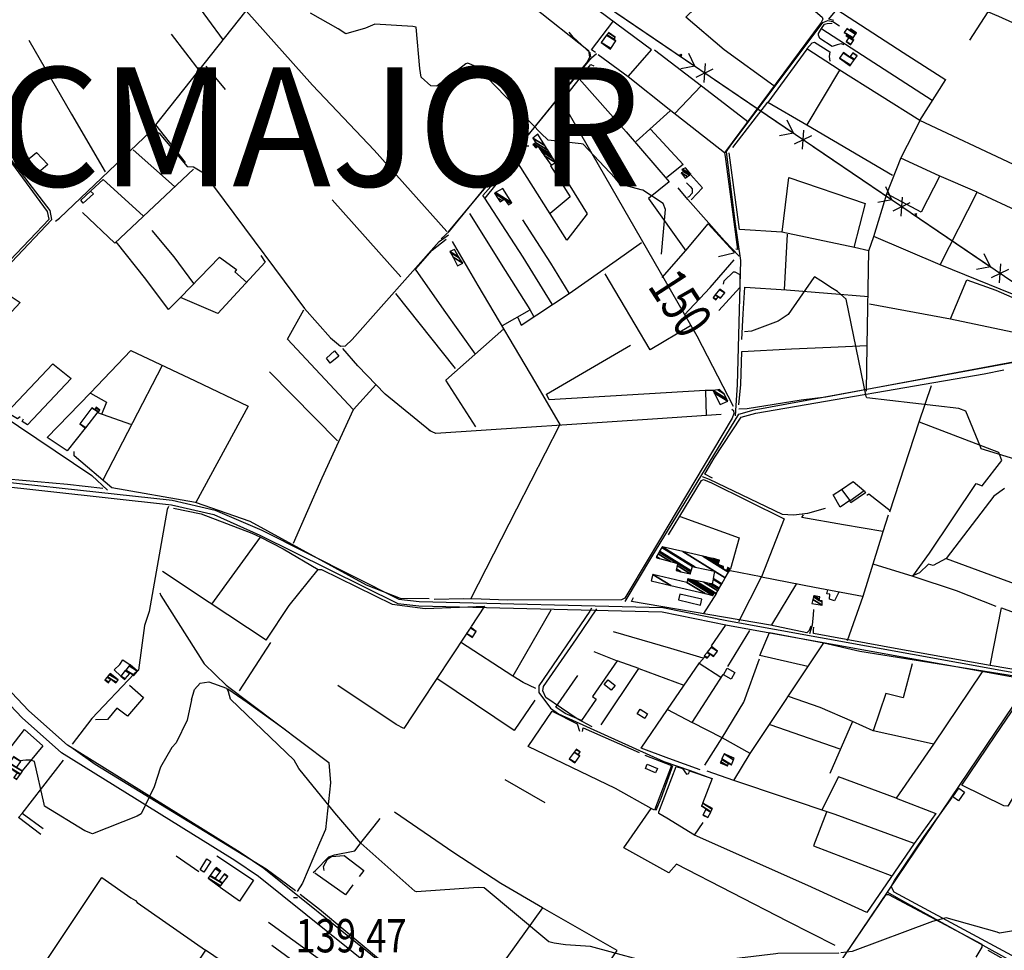
# Model space of a CAD drawing. Extents: x 484057 to 498407, y 4363309 to 4372574.
# Drawn here: x 491614 to 492648, y 4370753 to 4371730 of the extents above; entities that cross this region are included whole.
import ezdxf
from ezdxf.enums import TextEntityAlignment as Align

# ---------------------------------------------------------------- set-up
doc = ezdxf.new("R2010")
doc.units = 0
doc.header["$MEASUREMENT"] = 0
for name, color, linetype in [('1', 7, 'CONTINUOUS'), ('30', 7, 'CONTINUOUS'), ('36', 7, 'CONTINUOUS'), ('37', 7, 'CONTINUOUS'), ('38', 7, 'CONTINUOUS'), ('43', 7, 'CONTINUOUS'), ('47', 7, 'CONTINUOUS'), ('50', 7, 'CONTINUOUS'), ('51', 7, 'CONTINUOUS'), ('7', 7, 'CONTINUOUS'), ('8', 6, 'CONTINUOUS'), ('9', 7, 'CONTINUOUS'), ('PATTERN_CLASS', 7, 'CONTINUOUS')]:
    doc.layers.add(name, color=color, linetype=linetype)
doc.styles.get("Standard").update_dxf_attribs({"font": 'txt', "height": 0.2})

# ---------------------------------------------------------------- blocks, each defined once
blk = doc.blocks.new('COTA')
at = {"layer": '7', "color": 7, "linetype": 'Continuous'}
blk.add_line((-1.98, -0.02), (2.02, -0.02), dxfattribs=at)

msp = doc.modelspace()

# ---------------------------------------------------------------- linework, layer by layer
at = {"layer": '30', "color": 7, "linetype": 'Continuous'}
msp.add_lwpolyline([(492306.89, 4371127.15), (492305.49, 4371121.09), (492328.45, 4371115.77), (492329.85, 4371121.83)], close=True, dxfattribs=at)
at = {"layer": '36', "color": 1, "linetype": 'Continuous'}
for points in [[(491499.94, 4371251.83), (491516.09, 4371249.18), (491772.89, 4371221.14), (491817.29, 4371210.84), (491865.87, 4371189.16), (492010.63, 4371117.22), (492032.8, 4371114.92), (492288.21, 4371108.63), (492357.03, 4371094.61), (493078.47, 4370964.12), (493092.05, 4370964.7), (493539.64, 4371004.55), (493633.12, 4371015.15), (493711.54, 4371020.57), (493737.25, 4371028.39), (493793.07, 4371034.16), (493857.93, 4371037.38), (493904.96, 4371041.46), (493963.71, 4371045.88)], [(491503.51, 4371258.21), (491516.67, 4371253.79), (491773.77, 4371225.71), (491818.85, 4371215.24), (491867.76, 4371194.21), (492011.65, 4371121.79), (492033.03, 4371119.57), (492288.96, 4371113.23), (492357.86, 4371099.18), (493078.7, 4370968.78), (493091.81, 4370969.35), (493539.18, 4371009.19), (493632.79, 4371019.8), (493710.52, 4371025.13), (493736.14, 4371032.91), (493792.79, 4371038.81), (493857.61, 4371042.03), (493904.59, 4371046.11), (493963.38, 4371050.53)], [(492610.8, 4370249.22), (492556.38, 4370289.8), (492070.7, 4370662.63), (492013.43, 4370711.15), (491864.22, 4370830.81), (491839.5, 4370847.62), (491657.54, 4370960.76), (491616.26, 4370997.24), (491493.98, 4371125.95), (491462.62, 4371160.93), (491450.7, 4371170.16)], [(492627.58, 4370249.2), (492562.4, 4370297.78), (492077.1, 4370670.31), (492019.87, 4370718.79), (491870, 4370838.97), (491844.92, 4370856.02), (491663.72, 4370968.64), (491623.1, 4371004.54), (491501.44, 4371132.61), (491470.22, 4371167.43), (491462.9, 4371176.38)]]:
    msp.add_lwpolyline(points, dxfattribs=at)
at = {"layer": '37', "color": 1, "linetype": 'Continuous'}
for points in [[(491509.42, 4371377.25), (491512.54, 4371380.46), (491578.76, 4371452.95), (491605.01, 4371475.65), (491647.39, 4371520.43), (491645.34, 4371530.14), (491596.92, 4371593.38), (491543.39, 4371665.13), (491446.52, 4371795.33), (491417.2, 4371841.12), (491402.95, 4371862.41)], [(491507.77, 4371378.7), (491510.53, 4371382.28), (491576.98, 4371454.98), (491603.2, 4371477.67), (491644.56, 4371520.76), (491642.83, 4371529.03), (491414.94, 4371839.64), (491400.71, 4371860.9)]]:
    msp.add_lwpolyline(points, dxfattribs=at)
at = {"layer": '38', "color": 7, "linetype": 'Continuous'}
for points in [[(492249.54, 4371119.44), (492277.31, 4371166.39), (492368.82, 4371316.17), (492384.77, 4371320.78), (492671.04, 4371373.1), (492709.77, 4371386.23), (492725.32, 4371390.95), (492768.21, 4371395.24), (492927.48, 4371419.35), (492935.47, 4371429.66), (492958.15, 4371488.12), (492989.14, 4371505.5), (493216.36, 4371617.73), (493289.01, 4371634.16), (493349.85, 4371643.43), (493437.08, 4371652.33), (493671.5, 4371678.88), (493727.05, 4371695.91), (493849.98, 4371744.55), (493904.99, 4371770.56), (493958, 4371796.04), (493959.01, 4371796.52)], [(492365.19, 4371314.45), (492367.54, 4371347.13), (492370.96, 4371477.61), (492364.87, 4371518.41), (492355.85, 4371591.88), (492359.79, 4371597.57), (492457, 4371727.32), (492462.19, 4371729.48), (492467.54, 4371728.59), (492474.44, 4371724.05)], [(492213.26, 4371691.3), (492212.75, 4371695.61), (492194.91, 4371711.93), (492190.51, 4371717.19)], [(492056.25, 4371500.33), (492065.11, 4371508.25), (492214.05, 4371690.38), (492219.4, 4371694.82)], [(491651.21, 4371518.66), (491655.17, 4371522.04), (491751.64, 4371613.71), (491755.19, 4371613.96), (491760.09, 4371611.17), (491789.38, 4371576.18), (491796.23, 4371575.81), (491806.7, 4371569.42), (491828.43, 4371540.41), (491912.68, 4371427.27), (491939.96, 4371396.42), (491950.55, 4371387.47), (491955.77, 4371387.98), (491962.63, 4371394.44), (492054.26, 4371497.54), (492063.85, 4371504.44)], [(492369.05, 4371481.98), (492353.69, 4371498.31), (492315.18, 4371541.71), (492305.27, 4371553.73)], [(492313.91, 4371559.13), (492317.83, 4371555.07), (492319.77, 4371552.74), (492319.94, 4371548.31), (492316.28, 4371544.31), (492314.95, 4371543.64)], [(491510.84, 4371371.75), (491515.67, 4371368.31), (491689.19, 4371251.81), (491705.77, 4371236.37)], [(492330.47, 4371250.55), (492337.61, 4371247.77), (492414.19, 4371211.22), (492426.32, 4371210.42), (492441.34, 4371212.38), (492459.71, 4371217.51)], [(491769.69, 4371219.21), (491768.32, 4371216.01), (491749.66, 4371109.01), (491744.6, 4371094.34), (491738.29, 4371047.35), (491733.86, 4371043.52), (491689.16, 4370996.76), (491668.64, 4370969.83)], [(491760.62, 4371128.44), (491761.92, 4371125.63), (491807.09, 4371053.98), (491830.25, 4371031.75), (491938.05, 4370950.32), (491940.1, 4370929.01), (491934.72, 4370880.21), (491928.41, 4370865.58), (491910.4, 4370823.64), (491904.86, 4370814.98)], [(492214.07, 4371112.38), (492212.19, 4371109.44), (492158.62, 4371030.89), (492158.71, 4371024.1), (492171.19, 4371007.64), (492179.35, 4371001.54), (492290.14, 4370951.41), (492317.82, 4370942.16), (492340.59, 4370933.73)], [(492443.57, 4371085.74), (492446.19, 4371095.09), (492447.24, 4371105.04), (492447.46, 4371111.22)], [(492305.89, 4370491.67), (492310.35, 4370496.61), (492676.36, 4371038.25), (492676.63, 4371038.89)], [(492299.3, 4370946.9), (492298.25, 4370943.64), (492286.94, 4370912.53), (492281.75, 4370899.91)], [(491921.62, 4370835.1), (491924.32, 4370836.99), (491938.19, 4370851.53), (491944.24, 4370853.66), (491965.59, 4370857.52), (491973.2, 4370867.76), (491985.79, 4370883.51), (491992.06, 4370891.7)], [(492524.39, 4370814.77), (492539.62, 4370805.83), (493038.2, 4370530.22), (493046.62, 4370523.9), (493143.94, 4370486.65), (493148.5, 4370487.56), (493152.56, 4370490.18), (493155.42, 4370496.73), (493162.24, 4370520.34), (493166.21, 4370522.14), (493172.9, 4370520.06), (493287.49, 4370461.85), (493487.84, 4370371.46)]]:
    msp.add_lwpolyline(points, dxfattribs=at)
at = {"layer": '43', "color": 7, "linetype": 'Continuous'}
for p, q in [((492239.91, 4371737.61), (492322.67, 4371681.48)), ((492322.71, 4371681.49), (492316.16, 4371695)), ((492322.71, 4371681.49), (492307.98, 4371678.67)), ((492324.03, 4371670.08), (492342.02, 4371678.79)), ((492332.31, 4371664.47), (492333.74, 4371684.4)), ((492343.36, 4371667.45), (492426.12, 4371611.32)), ((492426.16, 4371611.34), (492419.61, 4371624.84)), ((492435.76, 4371594.31), (492437.19, 4371614.24)), ((492426.16, 4371611.34), (492411.44, 4371608.51)), ((492427.48, 4371599.93), (492445.47, 4371608.63)), ((492446.81, 4371597.29), (492529.57, 4371541.16)), ((492529.62, 4371541.18), (492523.07, 4371554.68)), ((492529.62, 4371541.18), (492514.89, 4371538.35)), ((492539.22, 4371524.16), (492540.65, 4371544.09)), ((492530.94, 4371529.77), (492548.93, 4371538.47)), ((492550.26, 4371527.13), (492633.02, 4371471.01)), ((492633.07, 4371471.02), (492626.52, 4371484.52)), ((492633.07, 4371471.02), (492618.35, 4371468.2)), ((492634.39, 4371459.61), (492652.38, 4371468.32)), ((492642.67, 4371454), (492644.1, 4371473.93))]:
    msp.add_line(p, q, dxfattribs=at)
at = {"layer": '43', "color": 1, "linetype": 'Continuous'}
for p, q in [((492306.86, 4371692.24), (492308.86, 4371694.24)), ((492306.86, 4371694.24), (492308.86, 4371692.24)), ((492553.64, 4371524.88), (492555.64, 4371526.88)), ((492553.64, 4371526.88), (492555.64, 4371524.88))]:
    msp.add_line(p, q, dxfattribs=at)
at = {"layer": '47', "color": 1, "linetype": 'Continuous'}
for points in [[(492099.89, 4371545.84), (492111.1, 4371558.45), (492113.58, 4371557.17), (492102.02, 4371542.82)], [(491677.79, 4371540.73), (491688.03, 4371550.41), (491690.98, 4371547.34), (491680.13, 4371537.63)], [(491944.04, 4371382.51), (491948.64, 4371377.1), (491939.75, 4371369.71), (491935.82, 4371374.85)], [(492476.72, 4371237.15), (492485.31, 4371225.36), (492475.44, 4371218.56), (492467.95, 4371231.6)], [(492485.28, 4371225.34), (492500.35, 4371235.87), (492502.04, 4371233.43), (492486.49, 4371222.98)], [(492356.75, 4371049.36), (492364.79, 4371044.76), (492360.91, 4371037.99), (492352.87, 4371042.59)], [(492231.49, 4371037.37), (492238.93, 4371031.24), (492234.82, 4371026.25), (492227.38, 4371032.38)], [(492265.11, 4371006.53), (492273.04, 4371001.68), (492269.97, 4370996.65), (492262.04, 4371001.5)], [(492272.71, 4370948.82), (492283.34, 4370944.13), (492281.27, 4370939.44), (492270.64, 4370944.13)], [(492605.83, 4370919.16), (492599.68, 4370910.3), (492593.69, 4370914.46), (492599.84, 4370923.32)], [(491814.19, 4370846.58), (491806.97, 4370835.34), (491802.97, 4370837.91), (491810.19, 4370849.15)]]:
    msp.add_lwpolyline(points, close=True, dxfattribs=at)
at = {"layer": '50', "color": 1, "linetype": 'Continuous'}
for p, q in [((491827.62, 4371708.73), (491647.49, 4371955.27)), ((491772.74, 4371715.22), (491802.54, 4371676.02)), ((491772.74, 4371715.22), (491802.54, 4371676.02)), ((491809.08, 4371681.7), (491829.26, 4371657.07)), ((491809.08, 4371681.7), (491829.26, 4371657.07)), ((492474.71, 4371677.43), (492440.31, 4371619.97)), ((492301.43, 4371631.5), (492329.2, 4371660.92)), ((492301.43, 4371631.5), (492329.2, 4371660.92)), ((492261.01, 4371602.39), (492296.84, 4371634.5)), ((492261.01, 4371602.39), (492296.84, 4371634.5)), ((491732.7, 4371593.69), (491776.05, 4371555.05)), ((491941.75, 4371541.09), (492013.93, 4371460.44)), ((492416.91, 4371446.83), (492420.03, 4371505.1)), ((492071.32, 4371364), (492008.59, 4371442.96)), ((492120.73, 4371409.21), (492149.1, 4371425.48)), ((492120.73, 4371409.21), (492149.1, 4371425.48)), ((491763.2, 4371367.28), (491700.95, 4371246.73)), ((491947.17, 4371288.01), (491875.79, 4371360.68)), ((492335.02, 4371314.75), (492334.08, 4371340.45)), ((492335.02, 4371314.75), (492334.08, 4371340.45)), ((491730.38, 4371305.21), (491695.46, 4371317.58)), ((491730.38, 4371305.21), (491695.46, 4371317.58)), ((491815.43, 4371116.67), (491866.6, 4371187.02)), ((492392.39, 4371145.44), (492359.76, 4371151.69)), ((492392.39, 4371145.44), (492359.76, 4371151.69)), ((492403.45, 4371094.83), (492429.91, 4371138.42)), ((492345.36, 4371128.28), (492331.81, 4371106.8)), ((492345.36, 4371128.28), (492331.81, 4371106.8)), ((492101.56, 4371114.52), (492087.72, 4371093.11)), ((492101.56, 4371114.52), (492087.72, 4371093.11)), ((492340.14, 4371072.89), (492354.7, 4371094.26)), ((492340.14, 4371072.89), (492354.7, 4371094.26)), ((492357.18, 4371051.22), (492380.53, 4371089.09)), ((492357.18, 4371051.22), (492380.53, 4371089.09)), ((491844.26, 4371025.68), (491877.11, 4371076.56)), ((492216.44, 4371066.87), (492241.11, 4371057.12)), ((492216.44, 4371066.87), (492241.11, 4371057.12)), ((492349.83, 4371039.58), (492327.34, 4371054.46)), ((492349.83, 4371039.58), (492327.34, 4371054.46)), ((492351.23, 4370976.47), (492319.91, 4370992.4)), ((492351.23, 4370976.47), (492319.91, 4370992.4)), ((492475.22, 4370964.49), (492401.76, 4370989.82)), ((492380.64, 4370959.78), (492351.23, 4370976.47)), ((492380.64, 4370959.78), (492351.23, 4370976.47)), ((492363.6, 4370931.48), (492335.58, 4370941.34)), ((492363.6, 4370931.48), (492335.58, 4370941.34)), ((492165.29, 4370908.06), (492123.32, 4370932.12)), ((492165.29, 4370908.06), (492123.32, 4370932.12)), ((491801.64, 4370835.6), (491777.87, 4370852.23)), ((491801.64, 4370835.6), (491777.87, 4370852.23)), ((491736.91, 4370803.57), (491808.61, 4370753.53)), ((491959.44, 4370721.12), (491874.68, 4370782.6)), ((491953.11, 4370704.01), (491878.35, 4370758.4))]:
    msp.add_line(p, q, dxfattribs=at)
for points in [[(492405.49, 4371660.91), (492353.39, 4371698.85), (492313.15, 4371733.11), (492372.79, 4371790.59), (492414, 4371832.51)], [(492058.06, 4371818.27), (492092.66, 4371792.23), (492210.98, 4371698.05), (492212.11, 4371690.96), (492209.96, 4371686.59), (492111.89, 4371565.25), (492063.25, 4371507.26)], [(492253.03, 4371670.91), (492277.25, 4371698.67), (492221.96, 4371739.75), (492180.71, 4371770.33)], [(492419.89, 4371764.33), (492456.31, 4371733.13), (492457.13, 4371730.77), (492455.28, 4371727.5), (492353.61, 4371590.6), (492354.44, 4371586.78), (492367.52, 4371489.21), (492365.57, 4371489.3)], [(491787.67, 4371580.46), (491756.42, 4371620.05), (491851.36, 4371739.7), (491921.05, 4371661.5), (491985.84, 4371593.29), (492062.25, 4371507.78)], [(492468.75, 4371729.47), (492463.46, 4371730.87), (492471.71, 4371741.05), (492541.39, 4371695.9), (492586.21, 4371667.34)], [(492611.63, 4371708.86), (492630.88, 4371738.54), (492641.53, 4371733.89), (492802.75, 4371661.24), (492879.1, 4371623.76)], [(492218.41, 4371695.83), (492214.13, 4371698.55), (492236.54, 4371728.14)], [(492218.41, 4371695.83), (492214.13, 4371698.55), (492236.54, 4371728.14)], [(492479.38, 4371703.94), (492476.39, 4371705.1), (492472.13, 4371703.96), (492466.7, 4371702.35), (492453.91, 4371710.71), (492452.34, 4371714.03), (492452.43, 4371715.96), (492455.63, 4371720.95), (492458.97, 4371725.81), (492461.57, 4371726.44), (492466.24, 4371726.57), (492466.14, 4371725.95)], [(492456.13, 4371720.7), (492504.73, 4371689.35), (492571.86, 4371645.85)], [(491623.23, 4371708.68), (491667.95, 4371631.12), (491703.34, 4371570.65)], [(492559.04, 4371624.6), (492474.27, 4371677.71), (492440.43, 4371699.6), (492445.97, 4371706.14), (492448.2, 4371706.87), (492464.47, 4371696.57), (492463.72, 4371691.55), (492464.34, 4371686.81)], [(492280.27, 4371698.72), (492335.69, 4371656.43), (492378.44, 4371623.56)], [(492400.46, 4371643.04), (492399.8, 4371643.42), (492440.53, 4371699.53)], [(492353.63, 4371590.49), (492295.52, 4371635.94), (492252.68, 4371670.38), (492221.15, 4371693.33)], [(492363.07, 4371324.27), (492325.23, 4371398.21), (492182.86, 4371644.66), (492211.57, 4371681.28), (492213.54, 4371683.14), (492216.51, 4371681.95)], [(492201.24, 4371668.18), (492250.67, 4371612.47), (492295.53, 4371560.25), (492274.07, 4371542.48), (492313.09, 4371487.79)], [(492657.3, 4371578.16), (492559.04, 4371624.6), (492586.4, 4371667.63)], [(492362.49, 4371596.07), (492399.4, 4371643.65), (492440.3, 4371619.98), (492530.23, 4371567.08)], [(492580.23, 4371472.91), (492510.76, 4371502.71), (492524.31, 4371547.51), (492539.29, 4371585.67), (492559.22, 4371624.52)], [(492276.16, 4371615.54), (492310.32, 4371578.28), (492293.19, 4371564.82)], [(492176.03, 4371580.85), (492209.53, 4371526.58), (492188.14, 4371498.89), (492133.32, 4371585.53), (492143.21, 4371596.98), (492145.77, 4371597.85), (492148.36, 4371597.94)], [(491620.19, 4371571.66), (491615.67, 4371578.16), (491631.07, 4371590.99), (491643.02, 4371578.21), (491625.96, 4371563.48), (491623.06, 4371567.39)], [(492505.41, 4371487.71), (492490.39, 4371491.09), (492414.13, 4371507.32), (492369.69, 4371510.1), (492358.85, 4371590.51)], [(492619.21, 4371549.25), (492579.38, 4371566.54), (492539.02, 4371585.09)], [(491796.01, 4371573.56), (491713.48, 4371495.66), (491679.39, 4371527.82)], [(492171.89, 4371577.56), (492171.08, 4371576.86), (492191.61, 4371544.52), (492170.8, 4371526.98)], [(491688.23, 4371550.62), (491701.32, 4371562.6), (491743.04, 4371524.28)], [(492318.11, 4371567.89), (492330.56, 4371553.66), (492318.94, 4371541.36)], [(492318.11, 4371567.89), (492330.56, 4371553.66), (492318.94, 4371541.36)], [(492414.36, 4371507.23), (492421.38, 4371564.6), (492501.64, 4371537.36), (492489.7, 4371491.23)], [(492579.9, 4371566.32), (492560.25, 4371528.08), (492524.28, 4371547.41)], [(492172.92, 4371431.52), (492142.15, 4371481.12), (492102.17, 4371543.01)], [(492720.98, 4371415.64), (492695.12, 4371426.46), (492580.23, 4371472.91), (492619.21, 4371549.25), (492754.77, 4371486.34)], [(492085.91, 4371526.71), (492123.4, 4371467.1), (492149.15, 4371425.9), (492153.36, 4371418.4)], [(492141.69, 4371520.09), (492171.02, 4371474.73), (492190.41, 4371443.35)], [(492288.48, 4371459.82), (492313.13, 4371488.08), (492336.47, 4371515.83), (492363.6, 4371486.7), (492363.66, 4371485.08), (492347.31, 4371481.28)], [(491752.45, 4371509.14), (491775.31, 4371481.35), (491796.07, 4371453.22)], [(492092.32, 4371379.12), (492059.17, 4371425.22), (492029.13, 4371468.36), (492046.57, 4371488.46), (492061.42, 4371499.97)], [(492502.83, 4371340.34), (492503.65, 4371388.3), (492505.41, 4371487.71), (492510.76, 4371502.71)], [(491782.18, 4371438.42), (491769.7, 4371426.05), (491745.86, 4371457.98), (491714.94, 4371497)], [(492067.74, 4371497.51), (492094.82, 4371451.11), (492155.24, 4371349.09), (492181.21, 4371304.78)], [(492136.59, 4371417.72), (492140.18, 4371409.67), (492190.48, 4371442.97), (492240.13, 4371477.34), (492266.68, 4371496.48)], [(491866.83, 4371482.68), (491871.45, 4371475.68), (491821.7, 4371421.88), (491782.54, 4371438.54), (491823.39, 4371480.95), (491841.22, 4371467.99), (491839.53, 4371465.57), (491851.74, 4371454.77)], [(492311.51, 4371420.18), (492338.56, 4371449.32), (492363.92, 4371478.13)], [(492318.03, 4371409.05), (492275.8, 4371383.75), (492228.55, 4371463.38)], [(492352.81, 4371452.81), (492353.38, 4371456.17), (492363.12, 4371465.59), (492364.59, 4371465.64), (492369.88, 4371462.82), (492369.87, 4371449.1), (492347.85, 4371424.86)], [(491520.48, 4371384.69), (491557.57, 4371432.24), (491583.02, 4371453.81), (491614.15, 4371433.48), (491542.13, 4371356.34), (491520.33, 4371370.49)], [(492591.25, 4371416.31), (492608.4, 4371457.22), (492638.9, 4371446.5), (492750.65, 4371397.23), (492750.65, 4371396.19), (492744.74, 4371395.35), (492687.11, 4371379.58), (492662.45, 4371371.78), (492460.15, 4371333.92), (492434.26, 4371330.88), (492377.74, 4371321.83), (492368.99, 4371321.34)], [(492371.95, 4371394.39), (492373.45, 4371421.49), (492375.18, 4371449.6), (492418.83, 4371446.7), (492505.16, 4371439.88)], [(492505.95, 4371432.1), (492591.25, 4371416.31), (492695.91, 4371394.33), (492713.01, 4371389.46)], [(491963.8, 4371320.99), (491894.87, 4371394.82), (491911.98, 4371425.57)], [(492092.7, 4371302.73), (492061.06, 4371351.91), (492122.02, 4371405.61)], [(492342.07, 4371341.11), (492333.5, 4371340.99), (492169.64, 4371331.1), (492166.86, 4371337.25), (492255.09, 4371388.73)], [(492368.68, 4371325.98), (492371.02, 4371347.37), (492372.05, 4371381.83), (492424.06, 4371384.71), (492465.52, 4371386.65), (492503.65, 4371388.3)], [(491682.38, 4371301.63), (491663.38, 4371277.62), (491642.53, 4371291.57), (491687.97, 4371338.61), (491730.2, 4371383.16), (491797.75, 4371351.09), (491853.31, 4371324.5), (491798.47, 4371223.43)], [(492044.97, 4371298.18), (491997.47, 4371337.31), (491968.68, 4371366.75), (491953.02, 4371385.1)], [(491613.94, 4371313.49), (491611.2, 4371311.18), (491600.08, 4371318), (491648.28, 4371368.94), (491667.49, 4371353.63), (491621.7, 4371304.88), (491616.16, 4371308.31), (491617.56, 4371311.22)], [(492341.16, 4371249.07), (492333.22, 4371253.16), (492343.05, 4371269.99), (492371.4, 4371313), (492386.81, 4371317.3), (492626.56, 4371358.45), (492647.3, 4371362.65)], [(492527.34, 4371213.7), (492558.41, 4371308.07), (492571.29, 4371346.41)], [(491687.74, 4371338.07), (491704.75, 4371328.67), (491699.49, 4371315.89)], [(491687.74, 4371338.07), (491704.75, 4371328.67), (491699.49, 4371315.89)], [(492350.13, 4371315.72), (492283.37, 4371311.29), (492050.49, 4371295.89), (492043.49, 4371298.85)], [(492361.36, 4371321.36), (492363.14, 4371319.85), (492363.67, 4371316.83), (492361.86, 4371312.06), (492274.66, 4371165.63), (492249.01, 4371123.11)], [(492087.3, 4371122.41), (492135.76, 4371216.6), (492180.87, 4371304.89)], [(492551.55, 4371146.21), (492569.22, 4371170.38), (492617.99, 4371243.43), (492624.43, 4371241.05), (492645, 4371267.66), (492641.87, 4371275.95), (492558.45, 4371307.91)], [(492043.63, 4371122.14), (492013.58, 4371122.58), (491977.82, 4371136.74), (491855.55, 4371203.53), (491798.18, 4371223.26), (491710.44, 4371238.99), (491670.6, 4371272.59), (491670.71, 4371276.81)], [(491700.89, 4371238.29), (491663.85, 4371242.15), (491537.4, 4371253.61), (491505.54, 4371257.9)], [(492295.11, 4371189.3), (492306.92, 4371208.99), (492329.79, 4371246.68), (492331.67, 4371247.4), (492340.26, 4371244.03), (492416.55, 4371206.4), (492392.78, 4371145.45)], [(492476.51, 4371237.01), (492489.02, 4371245.64), (492500.28, 4371235.88)], [(492476.51, 4371237.01), (492489.02, 4371245.64), (492500.28, 4371235.88)], [(492503.32, 4371231.22), (492505.51, 4371232.36), (492527.7, 4371214.95)], [(492503.32, 4371231.22), (492505.51, 4371232.36), (492527.7, 4371214.95)], [(491775.21, 4371217.57), (491804.03, 4371211.61), (491857.33, 4371191.29), (491866.6, 4371187.02), (491890.28, 4371174.66), (491927.11, 4371152.98)], [(492520.2, 4371192.91), (492478.7, 4371199.9), (492435.15, 4371207.64), (492436.6, 4371210.56)], [(492482.93, 4371078.5), (492499.34, 4371125.15), (492520.37, 4371192.84), (492526.19, 4371210.46)], [(492307.1, 4371208.83), (492369.22, 4371186.28), (492360.09, 4371153.78)], [(492509.6, 4371158.86), (492551.72, 4371146.03), (492597.19, 4371130.9), (492638.72, 4371114.63)], [(492586.51, 4371164.73), (492633.13, 4371147.45), (492675.28, 4371132.11)], [(491872.47, 4371078.82), (491812.39, 4371118.44), (491763.58, 4371151.08)], [(491872.47, 4371078.82), (491896.37, 4371115.28), (491927.11, 4371152.98), (491930.49, 4371152.94), (492004.83, 4371116.6), (492039.36, 4371112.19), (492075.42, 4371113.57), (492101.56, 4371114.52)], [(492368.77, 4371098.63), (492392.78, 4371145.45), (492448.21, 4371134.55), (492498.88, 4371124.94)], [(492474.01, 4371129.42), (492469.3, 4371120.35), (492463.92, 4371121.83), (492464.51, 4371127.02), (492461.29, 4371127.68), (492462.4, 4371131.9)], [(492474.01, 4371129.42), (492469.3, 4371120.35), (492463.92, 4371121.83), (492464.51, 4371127.02), (492461.29, 4371127.68), (492462.4, 4371131.9)], [(492249.01, 4371123.11), (492245.67, 4371121.39), (492125.61, 4371120.87), (492098.22, 4371121.87), (492079.97, 4371122.43), (492048.69, 4371121.72)], [(492444.4, 4371093.46), (492442.85, 4371088.87), (492440.31, 4371086.42), (492402.23, 4371094.71), (492256.06, 4371119.36), (492258.24, 4371123.7)], [(492171.25, 4371110.53), (492131.29, 4371041.08), (492076.59, 4371076.69)], [(492214.72, 4370987.96), (492199.09, 4370996.14), (492166.17, 4371018.8), (492163.03, 4371025.72), (492163.73, 4371030.27), (492198.41, 4371080.31), (492219.82, 4371111.87)], [(492236.91, 4371087.83), (492297.13, 4371070.61), (492331.13, 4371060.48)], [(492441.33, 4371051.34), (492390.9, 4371062.87), (492401.15, 4371086.92), (492457.99, 4371076.18)], [(492632.93, 4371052.45), (492536.86, 4371069.49), (492447.43, 4371085.74), (492447.2, 4371089.67), (492447.75, 4371092.47)], [(492082.49, 4371085.13), (492035.23, 4371013.91), (492017.1, 4370986.18), (492009, 4370990.31), (491947.52, 4371031.32)], [(492553.11, 4370865.53), (492469.9, 4370895.71), (492363.6, 4370931.48), (492380.64, 4370959.78), (492457.99, 4371076.18), (492495.82, 4371067.32), (492667.19, 4371039.99), (492670.5, 4371037.36)], [(491719.64, 4371041.11), (491712.68, 4371047.73), (491718.66, 4371053.26), (491721.85, 4371058.26), (491729.4, 4371052.88)], [(491719.64, 4371041.11), (491712.68, 4371047.73), (491718.66, 4371053.26), (491721.85, 4371058.26), (491729.4, 4371052.88)], [(492263.86, 4371049.02), (492241.11, 4371057.12), (492215.18, 4371019.76), (492219.11, 4371017.09), (492203.51, 4370994.69), (492186.56, 4371001.9), (492176.72, 4371008.37), (492199.89, 4371041.93)], [(492293.92, 4371006.1), (492327.44, 4371054.93), (492332.72, 4371061.18)], [(492333.27, 4370947.75), (492351.23, 4370976.47), (492374.18, 4371013.8), (492390.38, 4371059.2)], [(492224.13, 4370990.12), (492263.86, 4371049.02), (492311.01, 4371031.57)], [(492624.46, 4371045.67), (492573.39, 4370969.72), (492534.12, 4370912.97), (492575.61, 4370896.9)], [(492154.44, 4371015.96), (492132.81, 4370984.18), (492051.76, 4371038.74)], [(492155.57, 4371028.03), (492142.17, 4371034.26), (492131.29, 4371041.08)], [(492155.57, 4371028.03), (492142.17, 4371034.26), (492131.29, 4371041.08)], [(492266.11, 4370965.35), (492293.92, 4371006.1), (492319.91, 4370992.4), (492352.24, 4371043)], [(491728.85, 4371031.5), (491743.52, 4371018.69), (491726.84, 4370999.07), (491715.7, 4371007.35), (491705.6, 4370995.47), (491693.19, 4370995.12)], [(491832.21, 4371027.94), (491852.57, 4371013.63), (491890.87, 4370985.97), (491892.47, 4370984.98)], [(492488.32, 4370993.39), (492454.36, 4371008.2), (492421.12, 4371019.84)], [(492470.18, 4370758.35), (492420.25, 4370783.64), (492303.25, 4370843.54), (492295.2, 4370834.46), (492247.96, 4370860.97), (492276.66, 4370902.05), (492239.47, 4370923.04), (492147.74, 4370967.09), (492172.92, 4371004.22), (492199.02, 4370990.9), (492201.31, 4370983.17)], [(491547.48, 4370893.55), (491618.65, 4370985.05), (491637.83, 4370967.78), (491616.03, 4370941.52)], [(492204.57, 4370983.06), (492205.48, 4370986.79), (492264.13, 4370961.04)], [(492573.39, 4370969.72), (492559.14, 4370973.01), (492509.84, 4370983.61)], [(491903.21, 4370815.63), (491872.39, 4370838.39), (491692.73, 4370948.41), (491669.74, 4370964.63)], [(492328.33, 4370942.86), (492295.41, 4370954.49), (492266.29, 4370965.51)], [(491638.06, 4370880.77), (491616.03, 4370896.88), (491659.51, 4370952.78)], [(492270.15, 4370958.09), (492298.18, 4370947.26), (492280.11, 4370900.38), (492276.66, 4370902.05)], [(492322.36, 4370874.08), (492293.34, 4370891.95), (492284.85, 4370896.75), (492284.83, 4370898.75), (492302.88, 4370946.24)], [(492302.88, 4370946.24), (492309.83, 4370944.21), (492313.74, 4370938.14), (492316.34, 4370938.77), (492317.07, 4370941.54), (492340.71, 4370933.67), (492330.78, 4370907.34)], [(492534.12, 4370912.97), (492473.68, 4370935.55), (492455.77, 4370900.05)], [(492841.51, 4370649.75), (492798.1, 4370671.29), (492531.83, 4370814.28), (492528.92, 4370820.16), (492532.31, 4370826.44), (492563.4, 4370872.68), (492593.07, 4370913.81)], [(491635.85, 4370874.68), (491612.27, 4370892.52), (491616.03, 4370896.88)], [(491635.85, 4370874.68), (491612.27, 4370892.52), (491616.03, 4370896.88)], [(492162.62, 4370797.7), (492118.9, 4370823.57), (492069.51, 4370855.68), (492007.14, 4370898.45)], [(492575.61, 4370896.9), (492553.11, 4370865.53), (492503.34, 4370792.97), (492441.48, 4370821.16), (492322.36, 4370874.08), (492331.38, 4370887.41)], [(492460.93, 4370898.34), (492447.09, 4370863), (492529.43, 4370831.33)], [(491820.59, 4370852.57), (491859.21, 4370826.98), (491844.5, 4370804.98), (491824.22, 4370819.22)], [(491933.24, 4370837.18), (491932.6, 4370841.26), (491936.77, 4370849.01), (491941.16, 4370851.57), (491954.15, 4370852.68), (491974.9, 4370837.01), (491970.22, 4370830.88)], [(491596.6, 4370674.97), (491653.48, 4370760.39), (491699.74, 4370829.54), (491730.34, 4370808.45), (491735.01, 4370805.56), (491736.91, 4370803.57)], [(491963.37, 4370822.06), (491955.57, 4370811.54), (491923.67, 4370834.35)], [(491990.39, 4370744.33), (491955.92, 4370773.17), (491928.23, 4370796.27), (491908.13, 4370811.92)], [(492406.03, 4370637.7), (492447.91, 4370700.62), (492523.71, 4370811.82), (492526.11, 4370811.71), (492624.08, 4370759.65), (492624.22, 4370756.59), (492617.72, 4370746.18)], [(492187.61, 4370588.58), (492149.69, 4370620.43), (492151.11, 4370622.15), (492241.22, 4370753.04), (492162.62, 4370797.7), (492125.26, 4370745.64), (492118.49, 4370737.34), (492157.86, 4370710.8), (492149, 4370697.44)], [(492079.91, 4370649.58), (492049.65, 4370606.56), (492028.55, 4370624.69), (491979.04, 4370553.97), (491901.57, 4370613.7), (491937.91, 4370665.63), (491808.61, 4370753.53), (491657.67, 4370529.86)], [(492630.46, 4370753.43), (492656.97, 4370738.48), (492614, 4370668.41)]]:
    msp.add_lwpolyline(points, dxfattribs=at)
at = {"layer": '51', "color": 1, "linetype": 'Continuous'}
for points in [[(491901.12, 4371180.63), (491931.03, 4371249.36), (491964.27, 4371321.11), (491987.74, 4371347.06)], [(492648.05, 4371238.06), (492636.71, 4371230.02), (492586.51, 4371164.73), (492572.85, 4371157.3), (492568.21, 4371158.63), (492558.67, 4371149.49), (492552.14, 4371146.67)], [(492723.12, 4371044.18), (492721.35, 4371037.07), (492632.93, 4371052.45), (492644.6, 4371112.83), (492657.06, 4371108.33)], [(492551.02, 4371054.17), (492541.61, 4371018.49), (492523.37, 4371023.01), (492509.84, 4370983.61)], [(492725.36, 4371029.53), (492698, 4370983.64), (492651.39, 4370904.54), (492647.17, 4370904.94), (492603.13, 4370926.72), (492638.03, 4370978.49), (492678.3, 4371037.42)], [(492509.84, 4370983.61), (492488.32, 4370993.39), (492464.55, 4370939.01)]]:
    msp.add_lwpolyline(points, dxfattribs=at)
at = {"layer": '8', "linetype": 'Continuous'}
for points in [[(492287.49, 4371484.02), (492291.93, 4371531.17), (492289.46, 4371537.41), (492268.08, 4371551.23), (492266.11, 4371551.81), (492244.07, 4371557.8), (492239, 4371563.87), (492205.5, 4371599.59), (492203.2, 4371599.96), (492168.69, 4371603.88), (492160.83, 4371611.18), (492095.54, 4371679.12), (492092.59, 4371681.28), (492084.27, 4371684.81), (492082.27, 4371683.93), (492051.78, 4371660.63), (492045.41, 4371661.06), (492035.1, 4371670.15), (492033.91, 4371679.18), (492029.92, 4371722.33), (492026.27, 4371723.04), (491986.5, 4371725.74), (491976.81, 4371721.56), (491956.13, 4371715.38), (491947.9, 4371720.69), (491918.9, 4371737.24)], [(492456.65, 4371455.03), (492454.85, 4371456.19), (492448.24, 4371460.31), (492447.69, 4371459.78), (492420.79, 4371420.92), (492410.21, 4371413.91), (492382.04, 4371403.36), (492374.78, 4371402.58)], [(492788.26, 4371171.58), (492785.73, 4371170.07), (492767.51, 4371153.25), (492759.95, 4371153.72), (492745.98, 4371161.74), (492744.89, 4371169.31), (492736.89, 4371216.14), (492735.27, 4371218.73), (492696.19, 4371255.71), (492689.49, 4371259.31), (492623.52, 4371279.68), (492622.67, 4371281.71), (492607.29, 4371319.35), (492600.04, 4371322.23), (492503.4, 4371333.37), (492502.68, 4371334.84), (492481.41, 4371437.07), (492472.46, 4371444.93), (492465.56, 4371449.33), (492456.65, 4371455.03)]]:
    msp.add_lwpolyline(points, dxfattribs=at)
at = {"layer": '9', "color": 30, "linetype": 'Continuous'}
for points in [[(491793.93, 4371016.14), (491797.15, 4371026.99), (491802.97, 4371033.79), (491812.19, 4371035.24), (491830.63, 4371028.45), (491832.73, 4371024.68)], [(492171.99, 4370761.35), (492169.43, 4370762.12), (492101.39, 4370818.82), (492095.04, 4370819.05), (492030.38, 4370814.59), (492028.54, 4370815.52), (491971.77, 4370865.81), (491944.35, 4370897.49), (491906.59, 4370944.13), (491901.79, 4370952.75), (491835.05, 4371016.9), (491832.73, 4371024.68)], [(491793.93, 4371016.14), (491789.52, 4370995.04), (491777.68, 4370971.2), (491773.22, 4370966.31), (491761.53, 4370945.6), (491754.86, 4370925.04), (491741.09, 4370896.55), (491736.86, 4370893.92), (491690.06, 4370875.54), (491681.76, 4370878.85), (491639.62, 4370904.62), (491639.13, 4370906.57), (491629.22, 4370951.44), (491625.06, 4370952.98), (491619.84, 4370952.89), (491613.81, 4370952.11)], [(492770.52, 4370741.14), (492767.72, 4370743.81), (492702.5, 4370779.27), (492697.33, 4370780.4), (492642.61, 4370771.37), (492640.26, 4370772.29), (492586.68, 4370787.24), (492572.34, 4370783.36), (492487.78, 4370752.12), (492476.06, 4370750.7)], [(492473.88, 4370750.44), (492473.57, 4370750.41), (492409.76, 4370749.89), (492407.72, 4370749.43), (492293.15, 4370735.8), (492290.38, 4370736.25), (492213.21, 4370757.1), (492186.94, 4370759.04), (492174.79, 4370760.67), (492171.99, 4370761.35)]]:
    msp.add_lwpolyline(points, dxfattribs=at)
at = {"layer": 'PATTERN_CLASS', "color": 7, "linetype": 'Continuous'}
msp.add_lwpolyline([(494437.46, 4370247.37), (491588.54, 4372179.37), (491528.19, 4372243.33)], dxfattribs=at)

# ---------------------------------------------------------------- block references
at = {"layer": '7', "color": 7, "linetype": 'Continuous'}
msp.add_blockref('COTA', (491903.21, 4370808.61), dxfattribs=at)

# ---------------------------------------------------------------- texts
at = {"layer": '1', "color": 7, "linetype": 'Continuous'}
msp.add_text('LLUCMAJOR', height=125, dxfattribs=at).set_placement((491773.96, 4371601.63), align=Align.MIDDLE)
at = {"layer": '7', "color": 7, "linetype": 'Continuous', "width": 0.8}
msp.add_text('139,47', height=35, dxfattribs=at).set_placement((491903.21, 4370768.61), align=Align.MIDDLE_LEFT)
at = {"layer": '8', "linetype": 'Continuous', "width": 0.75}
msp.add_text('150', height=40, rotation=302.910856, dxfattribs=at).set_placement((492289.160339, 4371461.27667), align=Align.MIDDLE_LEFT)

# ---------------------------------------------------------------- meshes
at = {"layer": '47', "color": 1, "linetype": 'Continuous'}
mesh = msp.add_polyface(dxfattribs=at)
corners = [(492233.92, 4371699.55), (492224.17, 4371706.24), (492234.225865, 4371700.005304), (492224.17, 4371706.24), (492229.890257, 4371714.046298), (492239.61, 4371708.02), (492230.167879, 4371714.425162), (492238.16, 4371709.47), (492231.784766, 4371716.631688), (492239.11, 4371712.09), (492232.04, 4371716.98)]
mesh.append_faces([[corners[k] for k in face] for face in [(0, 0, 2, 3), (1, 2, 5, 4), (4, 5, 7, 6), (6, 7, 9, 8), (8, 9, 10, 10)]], dxfattribs={"vtx0": -1, "vtx2": -1, "color": 1})
mesh = msp.add_polyface(dxfattribs=at)
corners = [(492486.49, 4371704.08), (492486.603516, 4371704.24919), (492481.57, 4371707.37), (492489.371273, 4371708.374381), (492484.33, 4371711.5), (492489.436748, 4371708.471969), (492481.44, 4371713.43), (492489.63, 4371708.76), (492481.632806, 4371713.718308), (492488.01, 4371709.85), (492481.673268, 4371713.778812), (492488.850394, 4371711.098918), (492482.51, 4371715.03), (492488.917998, 4371711.199386), (492479.53, 4371717.02), (492491.5305, 4371715.081854), (492482.132282, 4371720.908804), (492485.34, 4371718.92), (492491.598483, 4371715.182885), (492482.2, 4371721.01), (492485.407834, 4371719.021124), (492491.61, 4371715.2), (492485.419326, 4371719.038254), (492491.61, 4371715.2), (492486.270686, 4371720.307411), (492492.46, 4371716.47), (492486.42, 4371720.53)]
mesh.append_faces([[corners[k] for k in face] for face in [(0, 0, 1, 2), (2, 1, 3, 4), (4, 3, 5, 6), (6, 5, 7, 8), (8, 7, 9, 10), (10, 9, 11, 12), (12, 11, 13, 14), (14, 13, 15, 16), (16, 17, 19, 19), (17, 15, 18, 20), (20, 18, 21, 22), (22, 23, 25, 24), (24, 25, 26, 26)]], dxfattribs={"vtx0": -1, "vtx2": -1, "color": 1})
mesh = msp.add_polyface(dxfattribs=at)
corners = [(492485.7, 4371682.06), (492486.202994, 4371682.766075), (492474.6, 4371689.96), (492490.097876, 4371688.233489), (492478.486487, 4371695.432619), (492485.41, 4371691.14), (492490.402045, 4371688.660464), (492478.79, 4371695.86), (492485.713496, 4371691.567392), (492493.18, 4371692.56), (492488.485309, 4371695.470736), (492493.18, 4371692.56), (492488.57, 4371695.59)]
mesh.append_faces([[corners[k] for k in face] for face in [(0, 0, 1, 2), (2, 1, 3, 4), (4, 5, 7, 7), (5, 3, 6, 8), (8, 6, 9, 10), (10, 11, 12, 12)]], dxfattribs={"vtx0": -1, "vtx2": -1, "color": 1})
mesh = msp.add_polyface(dxfattribs=at)
corners = [(492171.89, 4371577.56), (492176.33, 4371580.37), (492164.790281, 4371587.524694), (492173.845504, 4371584.310879), (492161.726603, 4371591.824669), (492155.46, 4371595.71), (492172.036133, 4371587.180883), (492159.495433, 4371594.95619), (492156.73604, 4371596.66703), (492152.57, 4371599.25), (492170.612561, 4371589.438936), (492157.74, 4371597.42), (492153.752165, 4371599.892481), (492168.158585, 4371593.331404), (492155.79, 4371601), (492164.99916, 4371598.342847), (492152.52, 4371606.08), (492157.65, 4371610), (492157.65, 4371610)]
mesh.append_faces([[corners[k] for k in face] for face in [(0, 0, 1, 2), (2, 1, 3, 4), (5, 5, 8, 9), (4, 3, 6, 7), (9, 8, 11, 12), (7, 6, 10, 11), (12, 10, 13, 14), (14, 13, 15, 16), (16, 15, 18, 17)]], dxfattribs={"vtx0": -1, "vtx2": -1, "color": 1})
mesh = msp.add_polyface(dxfattribs=at)
corners = [(492312.59, 4371564.03), (492314.750428, 4371565.540095), (492308.17, 4371569.62), (492316.998533, 4371567.111475), (492311.13, 4371570.75), (492317.799897, 4371567.671612), (492308.98, 4371573.14), (492318.47, 4371568.14), (492309.817491, 4371573.504607), (492312.77, 4371574.79), (492312.77, 4371574.79)]
mesh.append_faces([[corners[k] for k in face] for face in [(0, 0, 1, 2), (2, 1, 3, 4), (4, 3, 5, 6), (6, 5, 7, 8), (8, 7, 10, 9)]], dxfattribs={"vtx0": -1, "vtx2": -1, "color": 1})
mesh = msp.add_polyface(dxfattribs=at)
corners = [(492118.26, 4371539.14), (492127.04, 4371536.08), (492120.187642, 4371540.328503), (492115.405781, 4371543.293285), (492129.287716, 4371537.422115), (492123.558219, 4371540.974436), (492122.399992, 4371541.692544), (492112.13, 4371548.06), (492129.744918, 4371537.69511), (492122.85, 4371541.97), (492112.600412, 4371548.324805), (492130.49, 4371538.14), (492113.367023, 4371548.756347), (492121.03, 4371553.07), (492121.03, 4371553.07)]
mesh.append_faces([[corners[k] for k in face] for face in [(0, 0, 2, 3), (3, 2, 6, 7), (1, 1, 4, 5), (7, 6, 9, 10), (5, 4, 8, 9), (10, 8, 11, 12), (12, 11, 14, 13)]], dxfattribs={"vtx0": -1, "vtx2": -1, "color": 1})
mesh = msp.add_polyface(dxfattribs=at)
corners = [(492073.5, 4371472.07), (492078.81, 4371474.79), (492068.683099, 4371481.068739), (492075.15, 4371480.33), (492066.062604, 4371485.964239), (492074.470276, 4371481.503576), (492065.46, 4371487.09), (492070.14, 4371488.98), (492070.14, 4371488.98)]
mesh.append_faces([[corners[k] for k in face] for face in [(0, 0, 1, 2), (2, 1, 3, 4), (4, 3, 5, 6), (6, 5, 8, 7)]], dxfattribs={"vtx0": -1, "vtx2": -1, "color": 1})
mesh = msp.add_polyface(dxfattribs=at)
corners = [(492344.84, 4371436.23), (492341.81, 4371438.81), (492345.203318, 4371436.706123), (492341.81, 4371438.81), (492343.890834, 4371441.420717), (492349.65, 4371437.85), (492347.223969, 4371439.354153), (492343.989725, 4371441.54479), (492349.748339, 4371437.974415), (492347.32, 4371439.48), (492348.365804, 4371447.035236), (492354.1, 4371443.48), (492348.8, 4371447.58)]
mesh.append_faces([[corners[k] for k in face] for face in [(0, 0, 2, 3), (1, 2, 6, 4), (4, 6, 9, 7), (5, 5, 8, 9), (7, 8, 11, 10), (10, 11, 12, 12)]], dxfattribs={"vtx0": -1, "vtx2": -1, "color": 1})
mesh = msp.add_polyface(dxfattribs=at)
corners = [(492349.07, 4371326.44), (492357.22, 4371329.67), (492343.043936, 4371338.459243), (492356.020615, 4371332.205934), (492341.74, 4371341.06), (492353.46, 4371337.62), (492346.657986, 4371341.837289), (492353.46, 4371337.62), (492348.51, 4371342.13)]
mesh.append_faces([[corners[k] for k in face] for face in [(0, 0, 1, 2), (2, 1, 3, 4), (4, 3, 5, 6), (6, 7, 8, 8)]], dxfattribs={"vtx0": -1, "vtx2": -1, "color": 1})
mesh = msp.add_polyface(dxfattribs=at)
corners = [(491682.45, 4371301.34), (491682.45, 4371301.34), (491676.55, 4371305.91), (491682.932286, 4371301.952945), (491689.199873, 4371322.720496), (491692.12, 4371320.91), (491695.9701, 4371318.522915), (491689.35, 4371322.92), (491692.264843, 4371321.11278), (491696.12483, 4371318.719565), (491693.561497, 4371322.928095), (491697.51, 4371320.48), (491693.87, 4371323.36)]
mesh.append_faces([[corners[k] for k in face] for face in [(0, 1, 3, 2), (2, 3, 6, 4), (4, 5, 7, 7), (5, 6, 9, 8), (8, 9, 11, 10), (10, 11, 12, 12)]], dxfattribs={"vtx0": -1, "vtx2": -1, "color": 1})
mesh = msp.add_polyface(dxfattribs=at)
corners = [(492276.7, 4371141.07), (492278.64, 4371147.87), (492297.476575, 4371136.191212), (492278.64, 4371147.87), (492314.39, 4371139.52), (492333.343067, 4371127.768986), (492314.954842, 4371142.284754), (492341.43, 4371125.87), (492315.15, 4371143.24), (492341.913512, 4371126.646464), (492318.031421, 4371142.64423), (492302.99, 4371151.97), (492342.448458, 4371127.505523), (492319.813604, 4371142.275741), (492304.901036, 4371151.521622), (492303.118644, 4371152.626715), (492281.92, 4371165.77), (492342.779326, 4371128.036858), (492321.702472, 4371141.885194), (492306.926469, 4371151.046403), (492303.254989, 4371153.322743), (492284.27736, 4371165.088985), (492282.248157, 4371166.347103), (492343.13, 4371128.6), (492322.764827, 4371141.665539), (492308.065634, 4371150.779126), (492303.331674, 4371153.714209), (492285.60321, 4371164.705962), (492282.432722, 4371166.671683), (492345.08, 4371127.83), (492331.982736, 4371139.759621), (492317.95, 4371148.46), (492303.997055, 4371157.110909), (492297.107419, 4371161.382523), (492284.034167, 4371169.488017), (492346.701744, 4371130.633748), (492337.842043, 4371138.548136), (492318.555919, 4371150.505647), (492304.42, 4371159.27), (492285.052115, 4371171.278203), (492347.732596, 4371132.415934), (492340.88, 4371137.92), (492318.870078, 4371151.566282), (492285.579906, 4371172.206386), (492348.267076, 4371133.339969), (492341.722706, 4371142.751995), (492320.21, 4371156.09), (492287.830985, 4371176.165181), (492350.54669, 4371137.281073), (492341.898284, 4371143.758747), (492322.925205, 4371155.522168), (492288.3, 4371176.99), (492351.02165, 4371138.102206), (492343.21, 4371151.28), (492309.853242, 4371171.961387), (492354.569988, 4371144.236741), (492331.029265, 4371167.020784), (492352.74, 4371153.56), (492358.056223, 4371150.26391), (492332.24526, 4371166.737079), (492352.714317, 4371154.046143), (492355.95, 4371152.04), (492358.256414, 4371150.61001), (492334.053269, 4371166.31525), (492347.11, 4371158.22), (492352.67613, 4371154.768966), (492356.142104, 4371152.620042), (492358.554069, 4371151.12461), (492337.657747, 4371165.474285), (492347.46131, 4371159.396018), (492352.6, 4371156.21), (492356.525086, 4371153.776424), (492359.147479, 4371152.150524), (492341.939228, 4371164.475368), (492347.878605, 4371160.792919), (492356.98, 4371155.15), (492359.852344, 4371153.36913), (492343.382791, 4371164.138568), (492348.019302, 4371161.263904), (492360.09, 4371153.78), (492348.52, 4371162.94)]
mesh.append_faces([[corners[k] for k in face] for face in [(0, 0, 2, 3), (1, 2, 5, 4), (4, 5, 7, 6), (6, 7, 9, 8), (8, 9, 12, 10), (11, 11, 14, 15), (10, 12, 17, 13), (16, 16, 21, 22), (15, 14, 19, 20), (13, 17, 23, 18), (22, 21, 27, 28), (20, 19, 25, 26), (18, 23, 29, 24), (28, 27, 33, 34), (26, 25, 31, 32), (24, 29, 35, 30), (34, 33, 38, 39), (32, 31, 37, 38), (30, 35, 40, 36), (39, 37, 42, 43), (36, 40, 44, 41), (43, 42, 46, 47), (41, 44, 48, 45), (47, 46, 50, 51), (45, 48, 52, 49), (51, 50, 53, 54), (49, 52, 55, 53), (54, 55, 58, 56), (56, 57, 60, 59), (57, 58, 62, 61), (59, 60, 65, 63), (61, 62, 67, 66), (63, 64, 69, 68), (64, 65, 70, 70), (66, 67, 72, 71), (68, 69, 74, 73), (71, 72, 76, 75), (73, 74, 78, 77), (75, 76, 79, 79), (77, 78, 80, 80)]], dxfattribs={"vtx0": -1, "vtx2": -1, "color": 1})
mesh = msp.add_polyface(dxfattribs=at)
corners = [(492445.48, 4371117.22), (492456.23, 4371115.69), (492446.618213, 4371121.649365), (492453.31, 4371120.58), (492456.369072, 4371118.683357), (492447.300818, 4371124.305729), (492447.6, 4371125.47), (492453.495814, 4371121.81456), (492455.999876, 4371120.262027), (492456.430026, 4371119.995331), (492447.6, 4371125.47), (492448.073894, 4371125.397035), (492453.526217, 4371122.016563), (492456.44, 4371120.21), (492453.9, 4371124.5)]
mesh.append_faces([[corners[k] for k in face] for face in [(0, 0, 1, 2), (2, 1, 4, 5), (5, 3, 7, 10), (3, 4, 9, 8), (6, 7, 12, 11), (8, 9, 13, 13), (11, 12, 14, 14)]], dxfattribs={"vtx0": -1, "vtx2": -1, "color": 1})
mesh = msp.add_polyface(dxfattribs=at)
corners = [(492089.01, 4371081.8), (492089.087752, 4371081.919955), (492084.847669, 4371084.548832), (492082.62, 4371085.93), (492089.129365, 4371081.984155), (492082.62, 4371086.02), (492082.663763, 4371085.992867), (492093.1, 4371088.11), (492086.839562, 4371091.991509), (492087.11, 4371092.38), (492087.11, 4371092.38)]
mesh.append_faces([[corners[k] for k in face] for face in [(0, 0, 1, 2), (3, 3, 5, 5), (2, 1, 4, 6), (6, 4, 7, 8), (8, 7, 10, 9)]], dxfattribs={"vtx0": -1, "vtx2": -1, "color": 1})
mesh = msp.add_polyface(dxfattribs=at)
corners = [(492335.68, 4371059.95), (492332.57, 4371062.4), (492335.956533, 4371060.300329), (492332.57, 4371062.4), (492335.427757, 4371066.018831), (492342.2, 4371061.82), (492338.813467, 4371063.919671), (492335.70437, 4371066.369111), (492342.47624, 4371062.170511), (492339.09, 4371064.27), (492339.673487, 4371071.395278), (492346.44, 4371067.2), (492340.23, 4371072.1)]
mesh.append_faces([[corners[k] for k in face] for face in [(0, 0, 2, 3), (1, 2, 6, 4), (4, 6, 9, 7), (5, 5, 8, 9), (7, 8, 11, 10), (10, 11, 12, 12)]], dxfattribs={"vtx0": -1, "vtx2": -1, "color": 1})
mesh = msp.add_polyface(dxfattribs=at)
corners = [(491723.81, 4371037.65), (491719.64, 4371041.11), (491724.288784, 4371038.227727), (491719.64, 4371041.11), (491724.454528, 4371046.916044), (491733.19, 4371041.5), (491729.101434, 4371044.034935), (491724.873257, 4371047.421008), (491733.60896, 4371042.004821), (491729.52, 4371044.54), (491728.5023, 4371051.797426), (491737.24, 4371046.38), (491729.4, 4371052.88)]
mesh.append_faces([[corners[k] for k in face] for face in [(0, 0, 2, 3), (1, 2, 6, 4), (4, 6, 9, 7), (5, 5, 8, 9), (7, 8, 11, 10), (10, 11, 12, 12)]], dxfattribs={"vtx0": -1, "vtx2": -1, "color": 1})
mesh = msp.add_polyface(dxfattribs=at)
corners = [(491706.71, 4371034.19), (491703.02, 4371037.12), (491707.051896, 4371034.620201), (491703.02, 4371037.12), (491705.245463, 4371039.923668), (491714.59, 4371034.13), (491709.279178, 4371037.422741), (491705.695917, 4371040.491155), (491715.039977, 4371034.697783), (491709.73, 4371037.99), (491707.577929, 4371042.862139), (491716.92, 4371037.07), (491708.37, 4371043.86)]
mesh.append_faces([[corners[k] for k in face] for face in [(0, 0, 2, 3), (1, 2, 6, 4), (4, 6, 9, 7), (5, 5, 8, 9), (7, 8, 11, 10), (10, 11, 12, 12)]], dxfattribs={"vtx0": -1, "vtx2": -1, "color": 1})
mesh = msp.add_polyface(dxfattribs=at)
corners = [(492196.68, 4370949.96), (492190.78, 4370954.2), (492196.969406, 4370950.362532), (492190.78, 4370954.2), (492195.758986, 4370961.128466), (492201.95, 4370957.29), (492195.854429, 4370961.261279), (492200.05, 4370958.66), (492197.916131, 4370964.130223), (492202.11, 4370961.53), (492198.11, 4370964.4)]
mesh.append_faces([[corners[k] for k in face] for face in [(0, 0, 2, 3), (1, 2, 5, 4), (4, 5, 7, 6), (6, 7, 9, 8), (8, 9, 10, 10)]], dxfattribs={"vtx0": -1, "vtx2": -1, "color": 1})
mesh = msp.add_polyface(dxfattribs=at)
corners = [(491610.54, 4370932.69), (491610.636189, 4370932.831143), (491607.38, 4370934.85), (491613.983489, 4370937.742817), (491610.73, 4370939.76), (491614.285373, 4370938.185787), (491600.44, 4370946.77), (491616.36, 4370941.23), (491602.515409, 4370949.813728), (491610.3, 4370945.36), (491602.694058, 4370950.075729), (491614.56, 4370951.61), (491606.955219, 4370956.325009), (491614.56, 4370951.61), (491607.17, 4370956.64)]
mesh.append_faces([[corners[k] for k in face] for face in [(0, 0, 1, 2), (2, 1, 3, 4), (4, 3, 5, 6), (6, 5, 7, 8), (8, 7, 9, 10), (10, 9, 11, 12), (12, 13, 14, 14)]], dxfattribs={"vtx0": -1, "vtx2": -1, "color": 1})
mesh = msp.add_polyface(dxfattribs=at)
corners = [(492349.4, 4370949.96), (492356.86, 4370946.87), (492349.906163, 4370951.18142), (492357.88, 4370949.31), (492350.91912, 4370953.625787), (492361.02, 4370948), (492351.129076, 4370954.132431), (492353.37, 4370959.54), (492363.261615, 4370953.40714), (492353.37, 4370959.54), (492363.98, 4370955.14)]
mesh.append_faces([[corners[k] for k in face] for face in [(0, 0, 1, 2), (2, 1, 3, 4), (4, 3, 5, 6), (6, 5, 8, 9), (7, 8, 10, 10)]], dxfattribs={"vtx0": -1, "vtx2": -1, "color": 1})
mesh = msp.add_polyface(dxfattribs=at)
corners = [(492331.04, 4370895.28), (492336.21, 4370892.55), (492331.229644, 4370895.63785), (492339.287223, 4370898.361864), (492334.308972, 4370901.448409), (492329.5, 4370904.43), (492339.468127, 4370898.703532), (492334.49, 4370901.79), (492329.680219, 4370904.772093), (492340.963568, 4370901.52793), (492331.17, 4370907.6), (492341.33, 4370902.22), (492341.33, 4370902.22)]
mesh.append_faces([[corners[k] for k in face] for face in [(0, 0, 1, 2), (2, 1, 3, 4), (5, 5, 7, 8), (4, 3, 6, 7), (8, 6, 9, 10), (10, 9, 12, 11)]], dxfattribs={"vtx0": -1, "vtx2": -1, "color": 1})
mesh = msp.add_polyface(dxfattribs=at)
corners = [(491823.74, 4370819.82), (491824.527306, 4370820.875793), (491811.44, 4370828.99), (491826.423491, 4370823.418614), (491813.338176, 4370831.531587), (491822.76, 4370825.69), (491826.67702, 4370823.758601), (491813.591971, 4370831.871409), (491818.82, 4370828.63), (491823.013553, 4370826.029972), (491831.98, 4370830.87), (491818.900519, 4370838.979356), (491824.12518, 4370835.740035), (491828.317044, 4370833.141054), (491831.98, 4370830.87), (491819.123687, 4370839.27817), (491824.348207, 4370836.038937), (491828.54, 4370833.44), (491819.415666, 4370839.669118), (491824.64, 4370836.43), (491819.73, 4370840.09)]
mesh.append_faces([[corners[k] for k in face] for face in [(0, 0, 1, 2), (2, 1, 3, 4), (4, 5, 8, 7), (5, 3, 6, 9), (7, 8, 12, 11), (9, 6, 10, 13), (11, 12, 16, 15), (13, 14, 17, 17), (15, 16, 19, 18), (18, 19, 20, 20)]], dxfattribs={"vtx0": -1, "vtx2": -1, "color": 1})

doc.saveas('drawing.dxf')
